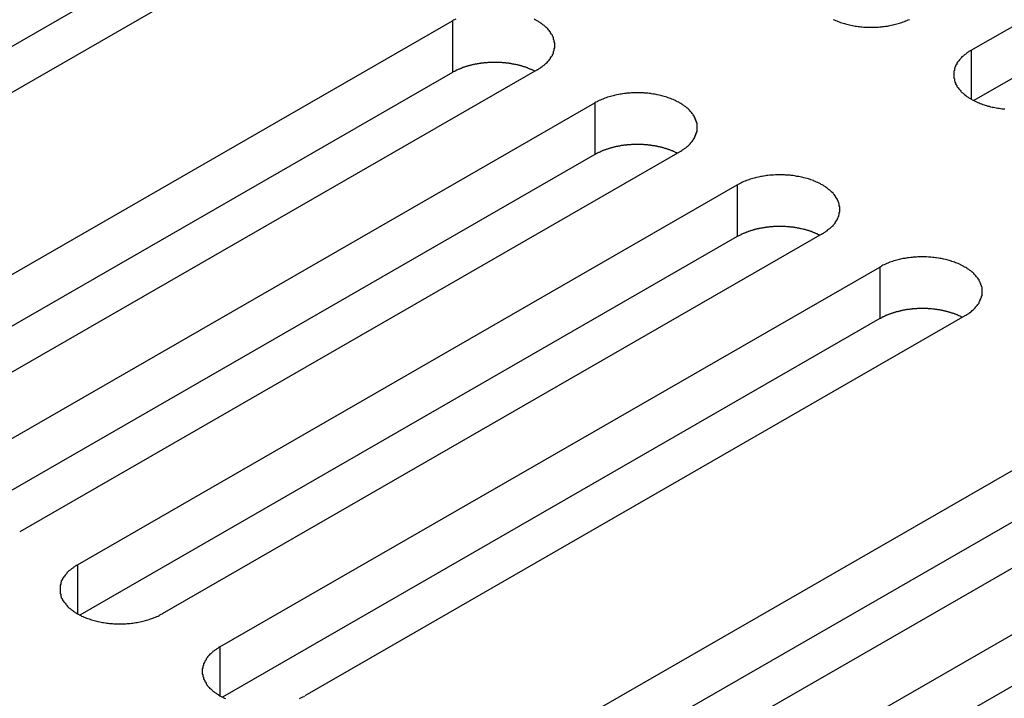
# Model space of a CAD drawing. Extents: x 0 to 1680, y 0 to 1188.
# Drawn here: x 1396 to 1411, y 944 to 955 of the extents above; entities that cross this region are included whole.
import ezdxf

# ---------------------------------------------------------------- set-up
doc = ezdxf.new("R2010")
doc.units = 0
doc.header["$LTSCALE"] = 4
doc.layers.add('VISIBLE__ISO_', color=7, linetype='CONTINUOUS')
doc.layers.add('VISIBLE_NARROW__ISO_', color=7, linetype='CONTINUOUS')

msp = doc.modelspace()

# ---------------------------------------------------------------- linework, layer by layer
at = {"layer": 'VISIBLE__ISO_'}
for p, q in [((1410.707, 954.562), (1421.148, 960.575)), ((1421.148, 959.757), (1410.746, 953.767)), ((1398.654, 956.423), (1388.252, 950.432)), ((1399.998, 956.467), (1389.556, 950.454)), ((1392.055, 949.015), (1402.497, 955.028)), ((1402.497, 954.21), (1392.094, 948.22)), ((1403.84, 954.254), (1393.399, 948.241)), ((1394.31, 947.716), (1404.751, 953.729)), ((1406.095, 952.955), (1395.653, 946.943)), ((1404.751, 952.912), (1394.349, 946.921)), ((1396.565, 946.418), (1407.006, 952.431)), ((1407.006, 951.613), (1396.604, 945.623)), ((1408.35, 951.657), (1397.908, 945.644)), ((1398.819, 945.119), (1409.261, 951.132)), ((1409.261, 950.315), (1398.858, 944.324)), ((1410.604, 950.359), (1400.163, 944.346)), ((1402.662, 942.907), (1413.103, 948.92)), ((1414.447, 948.146), (1404.005, 942.133)), ((1413.103, 948.102), (1402.701, 942.112)), ((1404.916, 941.608), (1415.358, 947.621)), ((1415.358, 946.804), (1404.956, 940.813))]:
    msp.add_line(p, q, dxfattribs=at)
for points in [[(1402.55, 955.055, 0), (1402.53, 955.046, 0), (1402.51, 955.037, 0), (1402.5, 955.028, 0)], [(1403.84, 954.254, 0), (1403.86, 954.264, 0), (1403.87, 954.273, 0), (1403.89, 954.283, 0), (1403.9, 954.294, 0), (1403.92, 954.304, 0), (1403.93, 954.315, 0), (1403.95, 954.326, 0), (1403.96, 954.337, 0), (1403.97, 954.348, 0), (1403.98, 954.359, 0), (1404, 954.371, 0), (1404.01, 954.383, 0), (1404.02, 954.395, 0), (1404.03, 954.407, 0), (1404.04, 954.419, 0), (1404.05, 954.431, 0), (1404.05, 954.444, 0), (1404.06, 954.456, 0), (1404.07, 954.469, 0), (1404.08, 954.482, 0), (1404.08, 954.495, 0), (1404.09, 954.508, 0), (1404.1, 954.521, 0), (1404.1, 954.534, 0), (1404.1, 954.547, 0), (1404.11, 954.56, 0), (1404.11, 954.574, 0), (1404.11, 954.587, 0), (1404.12, 954.6, 0), (1404.12, 954.614, 0), (1404.12, 954.627, 0), (1404.12, 954.641, 0), (1404.12, 954.654, 0), (1404.12, 954.668, 0), (1404.12, 954.681, 0), (1404.11, 954.694, 0), (1404.11, 954.708, 0), (1404.11, 954.721, 0), (1404.1, 954.734, 0), (1404.1, 954.747, 0), (1404.1, 954.761, 0), (1404.09, 954.774, 0), (1404.08, 954.787, 0), (1404.08, 954.8, 0), (1404.07, 954.812, 0), (1404.06, 954.825, 0), (1404.05, 954.838, 0), (1404.05, 954.85, 0), (1404.04, 954.862, 0), (1404.03, 954.875, 0), (1404.02, 954.887, 0), (1404.01, 954.899, 0), (1404, 954.91, 0), (1403.98, 954.922, 0), (1403.97, 954.933, 0), (1403.96, 954.945, 0), (1403.95, 954.956, 0), (1403.93, 954.967, 0), (1403.92, 954.977, 0), (1403.9, 954.988, 0), (1403.89, 954.998, 0), (1403.87, 955.008, 0), (1403.86, 955.018, 0), (1403.84, 955.028, 0), (1403.82, 955.037, 0), (1403.81, 955.046, 0), (1403.79, 955.055, 0)], [(1408.52, 955.05, 0), (1408.54, 955.042, 0), (1408.56, 955.034, 0), (1408.58, 955.026, 0), (1408.6, 955.018, 0), (1408.62, 955.011, 0), (1408.64, 955.004, 0), (1408.66, 954.997, 0), (1408.68, 954.991, 0), (1408.7, 954.985, 0), (1408.72, 954.979, 0), (1408.74, 954.973, 0), (1408.76, 954.968, 0), (1408.78, 954.963, 0), (1408.8, 954.958, 0), (1408.83, 954.954, 0), (1408.85, 954.95, 0), (1408.87, 954.946, 0), (1408.89, 954.943, 0), (1408.92, 954.94, 0), (1408.94, 954.937, 0), (1408.96, 954.934, 0), (1408.98, 954.932, 0), (1409.01, 954.93, 0), (1409.03, 954.929, 0), (1409.05, 954.928, 0), (1409.08, 954.927, 0), (1409.1, 954.926, 0), (1409.12, 954.926, 0), (1409.15, 954.926, 0), (1409.17, 954.927, 0), (1409.19, 954.928, 0), (1409.22, 954.929, 0), (1409.24, 954.93, 0), (1409.26, 954.932, 0), (1409.29, 954.934, 0), (1409.31, 954.937, 0), (1409.33, 954.94, 0), (1409.35, 954.943, 0), (1409.38, 954.946, 0), (1409.4, 954.95, 0), (1409.42, 954.954, 0), (1409.44, 954.958, 0), (1409.47, 954.963, 0), (1409.49, 954.968, 0), (1409.51, 954.973, 0), (1409.53, 954.979, 0), (1409.55, 954.985, 0), (1409.57, 954.991, 0), (1409.59, 954.997, 0), (1409.61, 955.004, 0), (1409.63, 955.011, 0), (1409.65, 955.018, 0), (1409.67, 955.026, 0), (1409.69, 955.034, 0), (1409.71, 955.042, 0), (1409.73, 955.05, 0)], [(1410.71, 954.562, 0), (1410.69, 954.552, 0), (1410.67, 954.542, 0), (1410.66, 954.532, 0), (1410.64, 954.522, 0), (1410.63, 954.511, 0), (1410.62, 954.501, 0), (1410.6, 954.49, 0), (1410.59, 954.479, 0), (1410.58, 954.468, 0), (1410.56, 954.456, 0), (1410.55, 954.445, 0), (1410.54, 954.433, 0), (1410.53, 954.421, 0), (1410.52, 954.409, 0), (1410.51, 954.397, 0), (1410.5, 954.384, 0), (1410.49, 954.372, 0), (1410.48, 954.359, 0), (1410.48, 954.347, 0), (1410.47, 954.334, 0), (1410.46, 954.321, 0), (1410.46, 954.308, 0), (1410.45, 954.295, 0), (1410.45, 954.282, 0), (1410.44, 954.268, 0), (1410.44, 954.255, 0), (1410.44, 954.242, 0), (1410.43, 954.229, 0), (1410.43, 954.215, 0), (1410.43, 954.202, 0), (1410.43, 954.188, 0), (1410.43, 954.175, 0), (1410.43, 954.161, 0), (1410.43, 954.148, 0), (1410.43, 954.135, 0), (1410.43, 954.121, 0), (1410.44, 954.108, 0), (1410.44, 954.095, 0), (1410.44, 954.081, 0), (1410.45, 954.068, 0), (1410.45, 954.055, 0), (1410.46, 954.042, 0), (1410.46, 954.029, 0), (1410.47, 954.016, 0), (1410.48, 954.003, 0), (1410.48, 953.991, 0), (1410.49, 953.978, 0), (1410.5, 953.966, 0), (1410.51, 953.953, 0), (1410.52, 953.941, 0), (1410.53, 953.929, 0), (1410.54, 953.917, 0), (1410.55, 953.905, 0), (1410.56, 953.894, 0), (1410.58, 953.882, 0), (1410.59, 953.871, 0), (1410.6, 953.86, 0), (1410.62, 953.849, 0), (1410.63, 953.838, 0), (1410.64, 953.828, 0), (1410.66, 953.818, 0), (1410.67, 953.808, 0), (1410.69, 953.798, 0), (1410.71, 953.788, 0), (1410.72, 953.779, 0), (1410.74, 953.77, 0), (1410.76, 953.761, 0), (1410.78, 953.752, 0), (1410.79, 953.744, 0), (1410.81, 953.735, 0), (1410.83, 953.728, 0), (1410.85, 953.72, 0), (1410.87, 953.713, 0), (1410.89, 953.706, 0), (1410.91, 953.699, 0), (1410.93, 953.692, 0), (1410.95, 953.686, 0), (1410.97, 953.68, 0), (1410.99, 953.675, 0), (1411.01, 953.669, 0), (1411.04, 953.664, 0), (1411.06, 953.66, 0), (1411.08, 953.655, 0), (1411.1, 953.651, 0), (1411.13, 953.648, 0), (1411.15, 953.644, 0), (1411.17, 953.641, 0), (1411.19, 953.638, 0), (1411.22, 953.636, 0), (1411.24, 953.634, 0)], [(1403.8, 954.231, 0), (1403.79, 954.236, 0), (1403.78, 954.24, 0), (1403.78, 954.244, 0), (1403.77, 954.248, 0), (1403.76, 954.252, 0), (1403.75, 954.256, 0), (1403.74, 954.26, 0), (1403.73, 954.264, 0), (1403.72, 954.268, 0), (1403.71, 954.271, 0), (1403.7, 954.275, 0), (1403.69, 954.279, 0), (1403.69, 954.282, 0), (1403.68, 954.286, 0), (1403.67, 954.289, 0), (1403.66, 954.293, 0), (1403.65, 954.296, 0), (1403.64, 954.299, 0), (1403.63, 954.302, 0), (1403.62, 954.305, 0), (1403.61, 954.308, 0), (1403.6, 954.311, 0), (1403.59, 954.314, 0), (1403.58, 954.317, 0), (1403.57, 954.32, 0), (1403.56, 954.322, 0), (1403.55, 954.325, 0), (1403.54, 954.328, 0), (1403.53, 954.33, 0), (1403.52, 954.332, 0), (1403.5, 954.335, 0), (1403.49, 954.337, 0), (1403.48, 954.339, 0), (1403.47, 954.341, 0), (1403.46, 954.343, 0), (1403.45, 954.345, 0), (1403.44, 954.347, 0), (1403.43, 954.349, 0), (1403.42, 954.351, 0), (1403.41, 954.352, 0), (1403.4, 954.354, 0), (1403.39, 954.356, 0), (1403.38, 954.357, 0), (1403.36, 954.358, 0), (1403.35, 954.36, 0), (1403.34, 954.361, 0), (1403.33, 954.362, 0), (1403.32, 954.363, 0), (1403.31, 954.364, 0), (1403.3, 954.365, 0), (1403.29, 954.366, 0), (1403.28, 954.367, 0), (1403.26, 954.367, 0), (1403.25, 954.368, 0), (1403.24, 954.369, 0), (1403.23, 954.369, 0), (1403.22, 954.369, 0), (1403.21, 954.37, 0), (1403.2, 954.37, 0), (1403.19, 954.37, 0), (1403.18, 954.37, 0), (1403.16, 954.37, 0), (1403.15, 954.37, 0), (1403.14, 954.37, 0), (1403.13, 954.37, 0), (1403.12, 954.37, 0), (1403.11, 954.369, 0), (1403.1, 954.369, 0), (1403.09, 954.368, 0), (1403.07, 954.368, 0), (1403.06, 954.367, 0), (1403.05, 954.366, 0), (1403.04, 954.365, 0), (1403.03, 954.364, 0), (1403.02, 954.363, 0), (1403.01, 954.362, 0), (1403, 954.361, 0), (1402.99, 954.36, 0), (1402.97, 954.359, 0), (1402.96, 954.357, 0), (1402.95, 954.356, 0), (1402.94, 954.354, 0), (1402.93, 954.353, 0), (1402.92, 954.351, 0), (1402.91, 954.349, 0), (1402.9, 954.348, 0), (1402.89, 954.346, 0), (1402.88, 954.344, 0), (1402.87, 954.342, 0), (1402.86, 954.34, 0), (1402.84, 954.338, 0), (1402.83, 954.335, 0), (1402.82, 954.333, 0), (1402.81, 954.331, 0), (1402.8, 954.328, 0), (1402.79, 954.326, 0), (1402.78, 954.323, 0), (1402.77, 954.32, 0), (1402.76, 954.318, 0), (1402.75, 954.315, 0), (1402.74, 954.312, 0), (1402.73, 954.309, 0), (1402.72, 954.306, 0), (1402.71, 954.303, 0), (1402.7, 954.3, 0), (1402.69, 954.297, 0), (1402.68, 954.293, 0), (1402.67, 954.29, 0), (1402.66, 954.287, 0), (1402.65, 954.283, 0), (1402.64, 954.279, 0), (1402.64, 954.276, 0), (1402.63, 954.272, 0), (1402.62, 954.269, 0), (1402.61, 954.265, 0), (1402.6, 954.261, 0), (1402.59, 954.257, 0), (1402.58, 954.253, 0), (1402.57, 954.249, 0), (1402.56, 954.245, 0), (1402.55, 954.241, 0), (1402.55, 954.236, 0), (1402.54, 954.232, 0), (1402.53, 954.228, 0), (1402.52, 954.224, 0), (1402.51, 954.219, 0), (1402.5, 954.215, 0), (1402.5, 954.21, 0)], [(1406.09, 952.955, 0), (1406.11, 952.965, 0), (1406.13, 952.975, 0), (1406.14, 952.985, 0), (1406.16, 952.995, 0), (1406.17, 953.006, 0), (1406.19, 953.016, 0), (1406.2, 953.027, 0), (1406.21, 953.038, 0), (1406.23, 953.05, 0), (1406.24, 953.061, 0), (1406.25, 953.073, 0), (1406.26, 953.084, 0), (1406.27, 953.096, 0), (1406.28, 953.108, 0), (1406.29, 953.121, 0), (1406.3, 953.133, 0), (1406.31, 953.145, 0), (1406.32, 953.158, 0), (1406.33, 953.171, 0), (1406.33, 953.184, 0), (1406.34, 953.196, 0), (1406.34, 953.209, 0), (1406.35, 953.222, 0), (1406.35, 953.236, 0), (1406.36, 953.249, 0), (1406.36, 953.262, 0), (1406.37, 953.275, 0), (1406.37, 953.289, 0), (1406.37, 953.302, 0), (1406.37, 953.315, 0), (1406.37, 953.329, 0), (1406.37, 953.342, 0), (1406.37, 953.356, 0), (1406.37, 953.369, 0), (1406.37, 953.383, 0), (1406.37, 953.396, 0), (1406.37, 953.409, 0), (1406.36, 953.423, 0), (1406.36, 953.436, 0), (1406.35, 953.449, 0), (1406.35, 953.462, 0), (1406.34, 953.475, 0), (1406.34, 953.488, 0), (1406.33, 953.501, 0), (1406.33, 953.514, 0), (1406.32, 953.527, 0), (1406.31, 953.539, 0), (1406.3, 953.552, 0), (1406.29, 953.564, 0), (1406.28, 953.576, 0), (1406.27, 953.588, 0), (1406.26, 953.6, 0), (1406.25, 953.612, 0), (1406.24, 953.624, 0), (1406.23, 953.635, 0), (1406.21, 953.646, 0), (1406.2, 953.657, 0), (1406.19, 953.668, 0), (1406.17, 953.679, 0), (1406.16, 953.689, 0), (1406.14, 953.7, 0), (1406.13, 953.71, 0), (1406.11, 953.72, 0), (1406.09, 953.729, 0), (1406.08, 953.739, 0), (1406.06, 953.748, 0), (1406.04, 953.757, 0), (1406.03, 953.765, 0), (1406.01, 953.774, 0), (1405.99, 953.782, 0), (1405.97, 953.79, 0), (1405.95, 953.797, 0), (1405.93, 953.805, 0), (1405.91, 953.812, 0), (1405.89, 953.818, 0), (1405.87, 953.825, 0), (1405.85, 953.831, 0), (1405.83, 953.837, 0), (1405.81, 953.842, 0), (1405.79, 953.848, 0), (1405.77, 953.853, 0), (1405.74, 953.857, 0), (1405.72, 953.862, 0), (1405.7, 953.866, 0), (1405.68, 953.87, 0), (1405.65, 953.873, 0), (1405.63, 953.876, 0), (1405.61, 953.879, 0), (1405.59, 953.881, 0), (1405.56, 953.883, 0), (1405.54, 953.885, 0), (1405.52, 953.887, 0), (1405.49, 953.888, 0), (1405.47, 953.889, 0), (1405.45, 953.889, 0), (1405.42, 953.889, 0), (1405.4, 953.889, 0), (1405.38, 953.889, 0), (1405.35, 953.888, 0), (1405.33, 953.887, 0), (1405.31, 953.885, 0), (1405.28, 953.883, 0), (1405.26, 953.881, 0), (1405.24, 953.879, 0), (1405.22, 953.876, 0), (1405.19, 953.873, 0), (1405.17, 953.87, 0), (1405.15, 953.866, 0), (1405.13, 953.862, 0), (1405.1, 953.857, 0), (1405.08, 953.853, 0), (1405.06, 953.848, 0), (1405.04, 953.842, 0), (1405.02, 953.837, 0), (1405, 953.831, 0), (1404.98, 953.825, 0), (1404.95, 953.818, 0), (1404.93, 953.812, 0), (1404.91, 953.805, 0), (1404.9, 953.797, 0), (1404.88, 953.79, 0), (1404.86, 953.782, 0), (1404.84, 953.774, 0), (1404.82, 953.765, 0), (1404.8, 953.757, 0), (1404.79, 953.748, 0), (1404.77, 953.739, 0), (1404.75, 953.729, 0)], [(1406.06, 952.933, 0), (1406.05, 952.937, 0), (1406.04, 952.941, 0), (1406.03, 952.946, 0), (1406.02, 952.95, 0), (1406.01, 952.954, 0), (1406, 952.958, 0), (1405.99, 952.962, 0), (1405.99, 952.966, 0), (1405.98, 952.969, 0), (1405.97, 952.973, 0), (1405.96, 952.977, 0), (1405.95, 952.98, 0), (1405.94, 952.984, 0), (1405.93, 952.987, 0), (1405.92, 952.991, 0), (1405.91, 952.994, 0), (1405.9, 952.997, 0), (1405.89, 953.001, 0), (1405.88, 953.004, 0), (1405.87, 953.007, 0), (1405.86, 953.01, 0), (1405.85, 953.013, 0), (1405.84, 953.016, 0), (1405.83, 953.019, 0), (1405.82, 953.021, 0), (1405.81, 953.024, 0), (1405.8, 953.027, 0), (1405.79, 953.029, 0), (1405.78, 953.032, 0), (1405.77, 953.034, 0), (1405.76, 953.036, 0), (1405.75, 953.039, 0), (1405.74, 953.041, 0), (1405.73, 953.043, 0), (1405.72, 953.045, 0), (1405.71, 953.047, 0), (1405.7, 953.049, 0), (1405.68, 953.051, 0), (1405.67, 953.052, 0), (1405.66, 953.054, 0), (1405.65, 953.056, 0), (1405.64, 953.057, 0), (1405.63, 953.059, 0), (1405.62, 953.06, 0), (1405.61, 953.061, 0), (1405.6, 953.063, 0), (1405.59, 953.064, 0), (1405.58, 953.065, 0), (1405.56, 953.066, 0), (1405.55, 953.067, 0), (1405.54, 953.068, 0), (1405.53, 953.068, 0), (1405.52, 953.069, 0), (1405.51, 953.07, 0), (1405.5, 953.07, 0), (1405.49, 953.071, 0), (1405.47, 953.071, 0), (1405.46, 953.071, 0), (1405.45, 953.072, 0), (1405.44, 953.072, 0), (1405.43, 953.072, 0), (1405.42, 953.072, 0), (1405.41, 953.072, 0), (1405.4, 953.072, 0), (1405.39, 953.071, 0), (1405.37, 953.071, 0), (1405.36, 953.071, 0), (1405.35, 953.07, 0), (1405.34, 953.07, 0), (1405.33, 953.069, 0), (1405.32, 953.068, 0), (1405.31, 953.068, 0), (1405.3, 953.067, 0), (1405.28, 953.066, 0), (1405.27, 953.065, 0), (1405.26, 953.064, 0), (1405.25, 953.063, 0), (1405.24, 953.062, 0), (1405.23, 953.06, 0), (1405.22, 953.059, 0), (1405.21, 953.058, 0), (1405.2, 953.056, 0), (1405.19, 953.054, 0), (1405.17, 953.053, 0), (1405.16, 953.051, 0), (1405.15, 953.049, 0), (1405.14, 953.047, 0), (1405.13, 953.045, 0), (1405.12, 953.043, 0), (1405.11, 953.041, 0), (1405.1, 953.039, 0), (1405.09, 953.037, 0), (1405.08, 953.035, 0), (1405.07, 953.032, 0), (1405.06, 953.03, 0), (1405.05, 953.027, 0), (1405.04, 953.025, 0), (1405.03, 953.022, 0), (1405.02, 953.019, 0), (1405.01, 953.016, 0), (1405, 953.014, 0), (1404.99, 953.011, 0), (1404.98, 953.008, 0), (1404.97, 953.004, 0), (1404.96, 953.001, 0), (1404.95, 952.998, 0), (1404.94, 952.995, 0), (1404.93, 952.992, 0), (1404.92, 952.988, 0), (1404.91, 952.985, 0), (1404.9, 952.981, 0), (1404.89, 952.977, 0), (1404.88, 952.974, 0), (1404.87, 952.97, 0), (1404.86, 952.966, 0), (1404.85, 952.962, 0), (1404.84, 952.959, 0), (1404.84, 952.955, 0), (1404.83, 952.951, 0), (1404.82, 952.946, 0), (1404.81, 952.942, 0), (1404.8, 952.938, 0), (1404.79, 952.934, 0), (1404.78, 952.929, 0), (1404.78, 952.925, 0), (1404.77, 952.921, 0), (1404.76, 952.916, 0), (1404.75, 952.912, 0)], [(1408.35, 951.657, 0), (1408.37, 951.667, 0), (1408.38, 951.677, 0), (1408.4, 951.687, 0), (1408.41, 951.697, 0), (1408.43, 951.707, 0), (1408.44, 951.718, 0), (1408.45, 951.729, 0), (1408.47, 951.74, 0), (1408.48, 951.751, 0), (1408.49, 951.763, 0), (1408.5, 951.774, 0), (1408.52, 951.786, 0), (1408.53, 951.798, 0), (1408.54, 951.81, 0), (1408.55, 951.822, 0), (1408.56, 951.835, 0), (1408.56, 951.847, 0), (1408.57, 951.86, 0), (1408.58, 951.872, 0), (1408.59, 951.885, 0), (1408.59, 951.898, 0), (1408.6, 951.911, 0), (1408.6, 951.924, 0), (1408.61, 951.937, 0), (1408.61, 951.95, 0), (1408.62, 951.964, 0), (1408.62, 951.977, 0), (1408.62, 951.99, 0), (1408.63, 952.004, 0), (1408.63, 952.017, 0), (1408.63, 952.03, 0), (1408.63, 952.044, 0), (1408.63, 952.057, 0), (1408.63, 952.071, 0), (1408.63, 952.084, 0), (1408.62, 952.098, 0), (1408.62, 952.111, 0), (1408.62, 952.124, 0), (1408.61, 952.137, 0), (1408.61, 952.151, 0), (1408.6, 952.164, 0), (1408.6, 952.177, 0), (1408.59, 952.19, 0), (1408.59, 952.203, 0), (1408.58, 952.216, 0), (1408.57, 952.228, 0), (1408.56, 952.241, 0), (1408.56, 952.253, 0), (1408.55, 952.266, 0), (1408.54, 952.278, 0), (1408.53, 952.29, 0), (1408.52, 952.302, 0), (1408.5, 952.314, 0), (1408.49, 952.325, 0), (1408.48, 952.337, 0), (1408.47, 952.348, 0), (1408.45, 952.359, 0), (1408.44, 952.37, 0), (1408.43, 952.38, 0), (1408.41, 952.391, 0), (1408.4, 952.401, 0), (1408.38, 952.411, 0), (1408.37, 952.421, 0), (1408.35, 952.431, 0), (1408.33, 952.44, 0), (1408.32, 952.449, 0), (1408.3, 952.458, 0), (1408.28, 952.467, 0), (1408.26, 952.475, 0), (1408.24, 952.483, 0), (1408.22, 952.491, 0), (1408.21, 952.499, 0), (1408.19, 952.506, 0), (1408.17, 952.513, 0), (1408.15, 952.52, 0), (1408.13, 952.526, 0), (1408.11, 952.533, 0), (1408.08, 952.538, 0), (1408.06, 952.544, 0), (1408.04, 952.549, 0), (1408.02, 952.554, 0), (1408, 952.559, 0), (1407.98, 952.563, 0), (1407.95, 952.567, 0), (1407.93, 952.571, 0), (1407.91, 952.575, 0), (1407.89, 952.578, 0), (1407.86, 952.58, 0), (1407.84, 952.583, 0), (1407.82, 952.585, 0), (1407.79, 952.587, 0), (1407.77, 952.588, 0), (1407.75, 952.589, 0), (1407.72, 952.59, 0), (1407.7, 952.591, 0), (1407.68, 952.591, 0), (1407.65, 952.591, 0), (1407.63, 952.59, 0), (1407.61, 952.589, 0), (1407.58, 952.588, 0), (1407.56, 952.587, 0), (1407.54, 952.585, 0), (1407.52, 952.583, 0), (1407.49, 952.58, 0), (1407.47, 952.578, 0), (1407.45, 952.575, 0), (1407.42, 952.571, 0), (1407.4, 952.567, 0), (1407.38, 952.563, 0), (1407.36, 952.559, 0), (1407.34, 952.554, 0), (1407.31, 952.549, 0), (1407.29, 952.544, 0), (1407.27, 952.538, 0), (1407.25, 952.533, 0), (1407.23, 952.526, 0), (1407.21, 952.52, 0), (1407.19, 952.513, 0), (1407.17, 952.506, 0), (1407.15, 952.499, 0), (1407.13, 952.491, 0), (1407.11, 952.483, 0), (1407.09, 952.475, 0), (1407.08, 952.467, 0), (1407.06, 952.458, 0), (1407.04, 952.449, 0), (1407.02, 952.44, 0), (1407.01, 952.431, 0)], [(1408.31, 951.635, 0), (1408.3, 951.639, 0), (1408.29, 951.643, 0), (1408.28, 951.647, 0), (1408.28, 951.651, 0), (1408.27, 951.655, 0), (1408.26, 951.659, 0), (1408.25, 951.663, 0), (1408.24, 951.667, 0), (1408.23, 951.671, 0), (1408.22, 951.675, 0), (1408.21, 951.678, 0), (1408.2, 951.682, 0), (1408.19, 951.685, 0), (1408.19, 951.689, 0), (1408.18, 951.692, 0), (1408.17, 951.696, 0), (1408.16, 951.699, 0), (1408.15, 951.702, 0), (1408.14, 951.705, 0), (1408.13, 951.709, 0), (1408.12, 951.712, 0), (1408.11, 951.715, 0), (1408.1, 951.717, 0), (1408.09, 951.72, 0), (1408.08, 951.723, 0), (1408.07, 951.726, 0), (1408.06, 951.728, 0), (1408.05, 951.731, 0), (1408.04, 951.733, 0), (1408.02, 951.736, 0), (1408.01, 951.738, 0), (1408, 951.74, 0), (1407.99, 951.742, 0), (1407.98, 951.745, 0), (1407.97, 951.747, 0), (1407.96, 951.749, 0), (1407.95, 951.75, 0), (1407.94, 951.752, 0), (1407.93, 951.754, 0), (1407.92, 951.756, 0), (1407.91, 951.757, 0), (1407.9, 951.759, 0), (1407.89, 951.76, 0), (1407.87, 951.762, 0), (1407.86, 951.763, 0), (1407.85, 951.764, 0), (1407.84, 951.765, 0), (1407.83, 951.766, 0), (1407.82, 951.767, 0), (1407.81, 951.768, 0), (1407.8, 951.769, 0), (1407.79, 951.77, 0), (1407.77, 951.771, 0), (1407.76, 951.771, 0), (1407.75, 951.772, 0), (1407.74, 951.772, 0), (1407.73, 951.773, 0), (1407.72, 951.773, 0), (1407.71, 951.773, 0), (1407.7, 951.773, 0), (1407.68, 951.773, 0), (1407.67, 951.773, 0), (1407.66, 951.773, 0), (1407.65, 951.773, 0), (1407.64, 951.773, 0), (1407.63, 951.773, 0), (1407.62, 951.772, 0), (1407.61, 951.772, 0), (1407.59, 951.771, 0), (1407.58, 951.771, 0), (1407.57, 951.77, 0), (1407.56, 951.769, 0), (1407.55, 951.768, 0), (1407.54, 951.768, 0), (1407.53, 951.767, 0), (1407.52, 951.766, 0), (1407.51, 951.764, 0), (1407.49, 951.763, 0), (1407.48, 951.762, 0), (1407.47, 951.761, 0), (1407.46, 951.759, 0), (1407.45, 951.758, 0), (1407.44, 951.756, 0), (1407.43, 951.754, 0), (1407.42, 951.753, 0), (1407.41, 951.751, 0), (1407.4, 951.749, 0), (1407.39, 951.747, 0), (1407.38, 951.745, 0), (1407.36, 951.743, 0), (1407.35, 951.741, 0), (1407.34, 951.738, 0), (1407.33, 951.736, 0), (1407.32, 951.734, 0), (1407.31, 951.731, 0), (1407.3, 951.729, 0), (1407.29, 951.726, 0), (1407.28, 951.724, 0), (1407.27, 951.721, 0), (1407.26, 951.718, 0), (1407.25, 951.715, 0), (1407.24, 951.712, 0), (1407.23, 951.709, 0), (1407.22, 951.706, 0), (1407.21, 951.703, 0), (1407.2, 951.7, 0), (1407.19, 951.696, 0), (1407.18, 951.693, 0), (1407.17, 951.69, 0), (1407.16, 951.686, 0), (1407.15, 951.683, 0), (1407.14, 951.679, 0), (1407.14, 951.675, 0), (1407.13, 951.672, 0), (1407.12, 951.668, 0), (1407.11, 951.664, 0), (1407.1, 951.66, 0), (1407.09, 951.656, 0), (1407.08, 951.652, 0), (1407.07, 951.648, 0), (1407.06, 951.644, 0), (1407.06, 951.64, 0), (1407.05, 951.635, 0), (1407.04, 951.631, 0), (1407.03, 951.627, 0), (1407.02, 951.622, 0), (1407.01, 951.618, 0), (1407.01, 951.613, 0)], [(1410.6, 950.359, 0), (1410.62, 950.368, 0), (1410.64, 950.378, 0), (1410.65, 950.388, 0), (1410.67, 950.398, 0), (1410.68, 950.409, 0), (1410.7, 950.42, 0), (1410.71, 950.43, 0), (1410.72, 950.442, 0), (1410.74, 950.453, 0), (1410.75, 950.464, 0), (1410.76, 950.476, 0), (1410.77, 950.488, 0), (1410.78, 950.5, 0), (1410.79, 950.512, 0), (1410.8, 950.524, 0), (1410.81, 950.536, 0), (1410.82, 950.549, 0), (1410.83, 950.561, 0), (1410.83, 950.574, 0), (1410.84, 950.587, 0), (1410.85, 950.6, 0), (1410.85, 950.613, 0), (1410.86, 950.626, 0), (1410.86, 950.639, 0), (1410.87, 950.652, 0), (1410.87, 950.665, 0), (1410.88, 950.679, 0), (1410.88, 950.692, 0), (1410.88, 950.705, 0), (1410.88, 950.719, 0), (1410.88, 950.732, 0), (1410.88, 950.746, 0), (1410.88, 950.759, 0), (1410.88, 950.772, 0), (1410.88, 950.786, 0), (1410.88, 950.799, 0), (1410.88, 950.812, 0), (1410.87, 950.826, 0), (1410.87, 950.839, 0), (1410.86, 950.852, 0), (1410.86, 950.865, 0), (1410.85, 950.878, 0), (1410.85, 950.891, 0), (1410.84, 950.904, 0), (1410.83, 950.917, 0), (1410.83, 950.93, 0), (1410.82, 950.942, 0), (1410.81, 950.955, 0), (1410.8, 950.967, 0), (1410.79, 950.979, 0), (1410.78, 950.991, 0), (1410.77, 951.003, 0), (1410.76, 951.015, 0), (1410.75, 951.027, 0), (1410.74, 951.038, 0), (1410.72, 951.049, 0), (1410.71, 951.061, 0), (1410.7, 951.071, 0), (1410.68, 951.082, 0), (1410.67, 951.093, 0), (1410.65, 951.103, 0), (1410.64, 951.113, 0), (1410.62, 951.123, 0), (1410.6, 951.132, 0), (1410.59, 951.142, 0), (1410.57, 951.151, 0), (1410.55, 951.16, 0), (1410.54, 951.168, 0), (1410.52, 951.177, 0), (1410.5, 951.185, 0), (1410.48, 951.193, 0), (1410.46, 951.2, 0), (1410.44, 951.208, 0), (1410.42, 951.215, 0), (1410.4, 951.221, 0), (1410.38, 951.228, 0), (1410.36, 951.234, 0), (1410.34, 951.24, 0), (1410.32, 951.246, 0), (1410.3, 951.251, 0), (1410.27, 951.256, 0), (1410.25, 951.261, 0), (1410.23, 951.265, 0), (1410.21, 951.269, 0), (1410.19, 951.273, 0), (1410.16, 951.276, 0), (1410.14, 951.279, 0), (1410.12, 951.282, 0), (1410.1, 951.285, 0), (1410.07, 951.287, 0), (1410.05, 951.288, 0), (1410.03, 951.29, 0), (1410, 951.291, 0), (1409.98, 951.292, 0), (1409.96, 951.292, 0), (1409.93, 951.293, 0), (1409.91, 951.292, 0), (1409.89, 951.292, 0), (1409.86, 951.291, 0), (1409.84, 951.29, 0), (1409.82, 951.288, 0), (1409.79, 951.287, 0), (1409.77, 951.285, 0), (1409.75, 951.282, 0), (1409.72, 951.279, 0), (1409.7, 951.276, 0), (1409.68, 951.273, 0), (1409.66, 951.269, 0), (1409.63, 951.265, 0), (1409.61, 951.261, 0), (1409.59, 951.256, 0), (1409.57, 951.251, 0), (1409.55, 951.246, 0), (1409.53, 951.24, 0), (1409.51, 951.234, 0), (1409.48, 951.228, 0), (1409.46, 951.221, 0), (1409.44, 951.215, 0), (1409.42, 951.208, 0), (1409.4, 951.2, 0), (1409.39, 951.193, 0), (1409.37, 951.185, 0), (1409.35, 951.177, 0), (1409.33, 951.168, 0), (1409.31, 951.16, 0), (1409.29, 951.151, 0), (1409.28, 951.142, 0), (1409.26, 951.132, 0)], [(1410.57, 950.336, 0), (1410.56, 950.34, 0), (1410.55, 950.345, 0), (1410.54, 950.349, 0), (1410.53, 950.353, 0), (1410.52, 950.357, 0), (1410.51, 950.361, 0), (1410.5, 950.365, 0), (1410.5, 950.369, 0), (1410.49, 950.373, 0), (1410.48, 950.376, 0), (1410.47, 950.38, 0), (1410.46, 950.384, 0), (1410.45, 950.387, 0), (1410.44, 950.391, 0), (1410.43, 950.394, 0), (1410.42, 950.397, 0), (1410.41, 950.401, 0), (1410.4, 950.404, 0), (1410.39, 950.407, 0), (1410.38, 950.41, 0), (1410.37, 950.413, 0), (1410.36, 950.416, 0), (1410.35, 950.419, 0), (1410.34, 950.422, 0), (1410.33, 950.425, 0), (1410.32, 950.427, 0), (1410.31, 950.43, 0), (1410.3, 950.432, 0), (1410.29, 950.435, 0), (1410.28, 950.437, 0), (1410.27, 950.44, 0), (1410.26, 950.442, 0), (1410.25, 950.444, 0), (1410.24, 950.446, 0), (1410.23, 950.448, 0), (1410.22, 950.45, 0), (1410.21, 950.452, 0), (1410.19, 950.454, 0), (1410.18, 950.456, 0), (1410.17, 950.457, 0), (1410.16, 950.459, 0), (1410.15, 950.46, 0), (1410.14, 950.462, 0), (1410.13, 950.463, 0), (1410.12, 950.465, 0), (1410.11, 950.466, 0), (1410.1, 950.467, 0), (1410.08, 950.468, 0), (1410.07, 950.469, 0), (1410.06, 950.47, 0), (1410.05, 950.471, 0), (1410.04, 950.471, 0), (1410.03, 950.472, 0), (1410.02, 950.473, 0), (1410.01, 950.473, 0), (1410, 950.474, 0), (1409.98, 950.474, 0), (1409.97, 950.475, 0), (1409.96, 950.475, 0), (1409.95, 950.475, 0), (1409.94, 950.475, 0), (1409.93, 950.475, 0), (1409.92, 950.475, 0), (1409.91, 950.475, 0), (1409.89, 950.475, 0), (1409.88, 950.474, 0), (1409.87, 950.474, 0), (1409.86, 950.473, 0), (1409.85, 950.473, 0), (1409.84, 950.472, 0), (1409.83, 950.472, 0), (1409.82, 950.471, 0), (1409.8, 950.47, 0), (1409.79, 950.469, 0), (1409.78, 950.468, 0), (1409.77, 950.467, 0), (1409.76, 950.466, 0), (1409.75, 950.465, 0), (1409.74, 950.463, 0), (1409.73, 950.462, 0), (1409.72, 950.461, 0), (1409.71, 950.459, 0), (1409.69, 950.458, 0), (1409.68, 950.456, 0), (1409.67, 950.454, 0), (1409.66, 950.452, 0), (1409.65, 950.451, 0), (1409.64, 950.449, 0), (1409.63, 950.447, 0), (1409.62, 950.444, 0), (1409.61, 950.442, 0), (1409.6, 950.44, 0), (1409.59, 950.438, 0), (1409.58, 950.435, 0), (1409.57, 950.433, 0), (1409.56, 950.43, 0), (1409.55, 950.428, 0), (1409.54, 950.425, 0), (1409.53, 950.422, 0), (1409.52, 950.42, 0), (1409.51, 950.417, 0), (1409.5, 950.414, 0), (1409.49, 950.411, 0), (1409.48, 950.408, 0), (1409.47, 950.405, 0), (1409.46, 950.401, 0), (1409.45, 950.398, 0), (1409.44, 950.395, 0), (1409.43, 950.391, 0), (1409.42, 950.388, 0), (1409.41, 950.384, 0), (1409.4, 950.381, 0), (1409.39, 950.377, 0), (1409.38, 950.373, 0), (1409.37, 950.369, 0), (1409.36, 950.366, 0), (1409.35, 950.362, 0), (1409.34, 950.358, 0), (1409.34, 950.354, 0), (1409.33, 950.35, 0), (1409.32, 950.345, 0), (1409.31, 950.341, 0), (1409.3, 950.337, 0), (1409.29, 950.333, 0), (1409.29, 950.328, 0), (1409.28, 950.324, 0), (1409.27, 950.319, 0), (1409.26, 950.315, 0)], [(1396.56, 946.418, 0), (1396.55, 946.408, 0), (1396.53, 946.398, 0), (1396.52, 946.388, 0), (1396.5, 946.378, 0), (1396.49, 946.368, 0), (1396.47, 946.357, 0), (1396.46, 946.346, 0), (1396.45, 946.335, 0), (1396.43, 946.324, 0), (1396.42, 946.312, 0), (1396.41, 946.301, 0), (1396.4, 946.289, 0), (1396.39, 946.277, 0), (1396.38, 946.265, 0), (1396.37, 946.253, 0), (1396.36, 946.24, 0), (1396.35, 946.228, 0), (1396.34, 946.215, 0), (1396.33, 946.203, 0), (1396.33, 946.19, 0), (1396.32, 946.177, 0), (1396.31, 946.164, 0), (1396.31, 946.151, 0), (1396.3, 946.138, 0), (1396.3, 946.125, 0), (1396.3, 946.111, 0), (1396.29, 946.098, 0), (1396.29, 946.085, 0), (1396.29, 946.071, 0), (1396.29, 946.058, 0), (1396.29, 946.044, 0), (1396.29, 946.031, 0), (1396.29, 946.018, 0), (1396.29, 946.004, 0), (1396.29, 945.991, 0), (1396.29, 945.977, 0), (1396.29, 945.964, 0), (1396.3, 945.951, 0), (1396.3, 945.937, 0), (1396.3, 945.924, 0), (1396.31, 945.911, 0), (1396.31, 945.898, 0), (1396.32, 945.885, 0), (1396.33, 945.872, 0), (1396.33, 945.859, 0), (1396.34, 945.847, 0), (1396.35, 945.834, 0), (1396.36, 945.822, 0), (1396.37, 945.809, 0), (1396.38, 945.797, 0), (1396.39, 945.785, 0), (1396.4, 945.773, 0), (1396.41, 945.761, 0), (1396.42, 945.75, 0), (1396.43, 945.738, 0), (1396.45, 945.727, 0), (1396.46, 945.716, 0), (1396.47, 945.705, 0), (1396.49, 945.694, 0), (1396.5, 945.684, 0), (1396.52, 945.674, 0), (1396.53, 945.664, 0), (1396.55, 945.654, 0), (1396.56, 945.644, 0), (1396.58, 945.635, 0), (1396.6, 945.626, 0), (1396.62, 945.617, 0), (1396.63, 945.608, 0), (1396.65, 945.6, 0), (1396.67, 945.592, 0), (1396.69, 945.584, 0), (1396.71, 945.576, 0), (1396.73, 945.569, 0), (1396.75, 945.562, 0), (1396.77, 945.555, 0), (1396.79, 945.549, 0), (1396.81, 945.542, 0), (1396.83, 945.536, 0), (1396.85, 945.531, 0), (1396.87, 945.526, 0), (1396.89, 945.521, 0), (1396.92, 945.516, 0), (1396.94, 945.512, 0), (1396.96, 945.507, 0), (1396.98, 945.504, 0), (1397.01, 945.5, 0), (1397.03, 945.497, 0), (1397.05, 945.494, 0), (1397.07, 945.492, 0), (1397.1, 945.49, 0), (1397.12, 945.488, 0), (1397.14, 945.487, 0), (1397.17, 945.485, 0), (1397.19, 945.485, 0), (1397.21, 945.484, 0), (1397.24, 945.484, 0), (1397.26, 945.484, 0), (1397.28, 945.485, 0), (1397.31, 945.485, 0), (1397.33, 945.487, 0), (1397.35, 945.488, 0), (1397.38, 945.49, 0), (1397.4, 945.492, 0), (1397.42, 945.494, 0), (1397.44, 945.497, 0), (1397.47, 945.5, 0), (1397.49, 945.504, 0), (1397.51, 945.507, 0), (1397.53, 945.512, 0), (1397.56, 945.516, 0), (1397.58, 945.521, 0), (1397.6, 945.526, 0), (1397.62, 945.531, 0), (1397.64, 945.536, 0), (1397.66, 945.542, 0), (1397.68, 945.549, 0), (1397.7, 945.555, 0), (1397.72, 945.562, 0), (1397.74, 945.569, 0), (1397.76, 945.576, 0), (1397.78, 945.584, 0), (1397.8, 945.592, 0), (1397.82, 945.6, 0), (1397.84, 945.608, 0), (1397.86, 945.617, 0), (1397.87, 945.626, 0), (1397.89, 945.635, 0), (1397.91, 945.644, 0)], [(1398.82, 945.119, 0), (1398.8, 945.11, 0), (1398.79, 945.1, 0), (1398.77, 945.09, 0), (1398.76, 945.08, 0), (1398.74, 945.069, 0), (1398.73, 945.058, 0), (1398.71, 945.048, 0), (1398.7, 945.037, 0), (1398.69, 945.025, 0), (1398.68, 945.014, 0), (1398.66, 945.002, 0), (1398.65, 944.99, 0), (1398.64, 944.979, 0), (1398.63, 944.966, 0), (1398.62, 944.954, 0), (1398.61, 944.942, 0), (1398.6, 944.929, 0), (1398.6, 944.917, 0), (1398.59, 944.904, 0), (1398.58, 944.891, 0), (1398.58, 944.878, 0), (1398.57, 944.866, 0), (1398.56, 944.852, 0), (1398.56, 944.839, 0), (1398.56, 944.826, 0), (1398.55, 944.813, 0), (1398.55, 944.8, 0), (1398.55, 944.786, 0), (1398.54, 944.773, 0), (1398.54, 944.759, 0), (1398.54, 944.746, 0), (1398.54, 944.733, 0), (1398.54, 944.719, 0), (1398.54, 944.706, 0), (1398.54, 944.692, 0), (1398.55, 944.679, 0), (1398.55, 944.666, 0), (1398.55, 944.652, 0), (1398.56, 944.639, 0), (1398.56, 944.626, 0), (1398.56, 944.613, 0), (1398.57, 944.6, 0), (1398.58, 944.587, 0), (1398.58, 944.574, 0), (1398.59, 944.561, 0), (1398.6, 944.548, 0), (1398.6, 944.536, 0), (1398.61, 944.523, 0), (1398.62, 944.511, 0), (1398.63, 944.499, 0), (1398.64, 944.487, 0), (1398.65, 944.475, 0), (1398.66, 944.463, 0), (1398.68, 944.451, 0), (1398.69, 944.44, 0), (1398.7, 944.429, 0), (1398.71, 944.418, 0), (1398.73, 944.407, 0), (1398.74, 944.396, 0), (1398.76, 944.386, 0), (1398.77, 944.375, 0), (1398.79, 944.365, 0), (1398.8, 944.355, 0), (1398.82, 944.346, 0), (1398.84, 944.336, 0), (1398.85, 944.327, 0), (1398.87, 944.318, 0), (1398.89, 944.31, 0), (1398.91, 944.301, 0)], [(1400.08, 944.301, 0), (1400.09, 944.31, 0), (1400.11, 944.318, 0), (1400.13, 944.327, 0), (1400.15, 944.336, 0), (1400.16, 944.346, 0)]]:
    msp.add_polyline3d(points, dxfattribs=at)
at = {"layer": 'VISIBLE_NARROW__ISO_'}
for p, q in [((1402.497, 955.028), (1402.497, 954.21)), ((1410.707, 954.562), (1410.707, 953.788)), ((1404.751, 953.729), (1404.751, 952.912)), ((1407.006, 952.431), (1407.006, 951.613)), ((1409.261, 951.132), (1409.261, 950.315)), ((1396.565, 946.418), (1396.565, 945.644)), ((1398.819, 945.119), (1398.819, 944.346))]:
    msp.add_line(p, q, dxfattribs=at)

doc.saveas('drawing.dxf')
